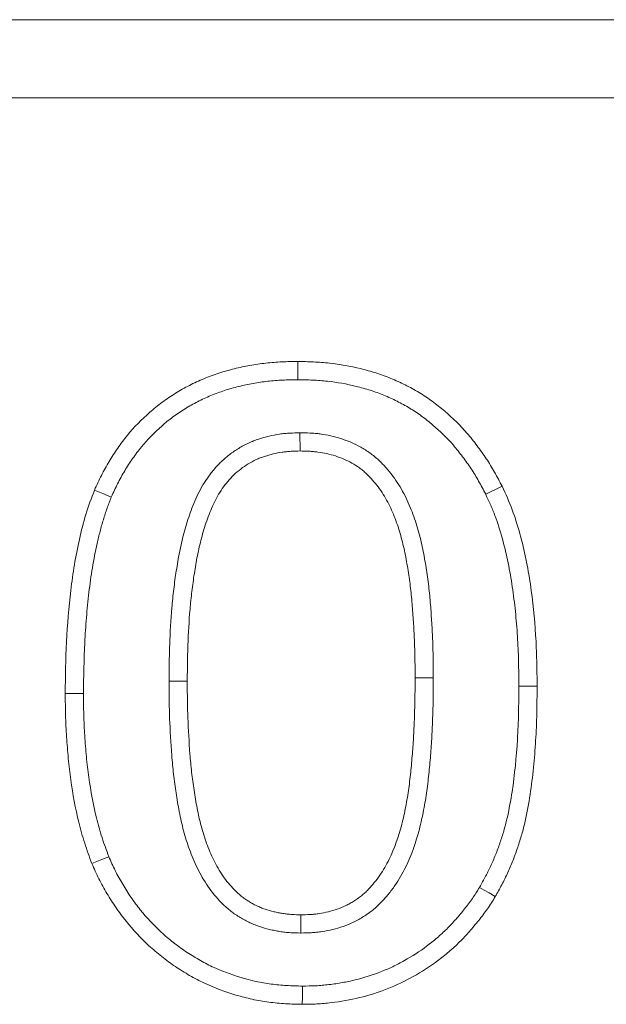
# Model space of a CAD drawing. Units: millimetres. Extents: x 2625 to 4575, y -618 to 2319.
# Drawn here: x 3164 to 3187, y 1084 to 1122 of the extents above; entities that cross this region are included whole.
import ezdxf

# ---------------------------------------------------------------- set-up
doc = ezdxf.new("R2010")
doc.units = ezdxf.units.MM
doc.linetypes.add('SLD-Solid', pattern=[0])
doc.layers.add('ACO_DRAINAGE', color=7, linetype='SLD-Solid')

# ---------------------------------------------------------------- blocks, each defined once
blk = doc.blocks.new('ACO - 20603 26603 28603 20613 26613 28613 20623 26623 28623 - FRONT')
at = {"layer": 'ACO_DRAINAGE', "linetype": 'SLD-Solid', "lineweight": 0}
for p, q in [((0, 185), (500, 185)), ((500, 182), (0, 182)), ((95.544, 171.595), (95.545, 171.875)), ((95.543, 171.175), (95.544, 171.385)), ((95.544, 171.385), (95.544, 171.595)), ((95.63, 169.138), (95.633, 168.437)), ((88.061, 166.803), (87.738, 166.938)), ((88.384, 166.668), (88.061, 166.803)), ((102.764, 166.775), (102.952, 166.868)), ((102.952, 166.868), (103.141, 166.961)), ((103.141, 166.961), (103.392, 167.085)), ((90.602, 159.596), (91.302, 159.595)), ((100.752, 159.728), (100.052, 159.727)), ((104.039, 159.399), (104.74, 159.399)), ((86.895, 159.12), (86.615, 159.121)), ((87.105, 159.12), (86.895, 159.12)), ((87.315, 159.119), (87.105, 159.12)), ((88.089, 152.778), (87.895, 152.698)), ((88.284, 152.857), (88.089, 152.778)), ((87.895, 152.698), (87.635, 152.593)), ((102.529, 151.678), (102.711, 151.572)), ((102.711, 151.572), (102.892, 151.465)), ((102.892, 151.465), (103.133, 151.323)), ((95.668, 149.925), (95.667, 150.625)), ((95.726, 147.888), (95.725, 147.678)), ((95.725, 147.678), (95.723, 147.467)), ((95.723, 147.467), (95.721, 147.187))]:
    blk.add_line(p, q, dxfattribs=at)
for points, knots in [([(87.738, 166.938), (87.823, 167.125), (87.909, 167.311), (88.093, 167.677), (88.191, 167.858), (88.401, 168.21), (88.513, 168.381), (88.749, 168.717), (88.872, 168.881), (89.263, 169.356), (89.55, 169.65), (90.012, 170.057), (90.171, 170.186), (90.501, 170.43), (90.672, 170.544), (90.933, 170.706), (91.021, 170.758), (91.2, 170.859), (91.29, 170.908), (91.473, 171.001), (91.565, 171.045), (91.751, 171.131), (91.845, 171.172), (92.034, 171.251), (92.13, 171.289), (92.322, 171.36), (92.419, 171.394), (92.614, 171.456), (92.712, 171.486), (92.909, 171.541), (93.009, 171.568), (93.207, 171.618), (93.307, 171.642), (93.507, 171.686), (93.608, 171.706), (93.81, 171.741), (93.911, 171.757), (94.114, 171.786), (94.216, 171.798), (94.42, 171.821), (94.522, 171.831), (94.726, 171.847), (94.828, 171.854), (95.135, 171.868), (95.34, 171.872), (95.545, 171.875)], [0, 0, 0, 0, 0.0625, 0.0625, 0.125, 0.125, 0.1875, 0.1875, 0.25, 0.25, 0.375, 0.375, 0.4375, 0.4375, 0.5, 0.5, 0.53125, 0.53125, 0.5625, 0.5625, 0.59375, 0.59375, 0.625, 0.625, 0.65625, 0.65625, 0.6875, 0.6875, 0.71875, 0.71875, 0.75, 0.75, 0.78125, 0.78125, 0.8125, 0.8125, 0.84375, 0.84375, 0.875, 0.875, 0.90625, 0.90625, 0.9375, 0.9375, 1, 1, 1, 1]), ([(95.545, 171.875), (95.748, 171.871), (95.951, 171.866), (96.356, 171.848), (96.559, 171.834), (97.164, 171.769), (97.565, 171.696), (98.155, 171.55), (98.351, 171.495), (98.738, 171.372), (98.929, 171.303), (99.305, 171.149), (99.49, 171.065), (99.853, 170.884), (100.032, 170.787), (100.379, 170.577), (100.547, 170.464), (100.875, 170.225), (101.035, 170.099), (101.499, 169.706), (101.789, 169.419), (102.187, 168.958), (102.313, 168.8), (102.497, 168.557), (102.557, 168.475), (102.675, 168.31), (102.732, 168.226), (102.845, 168.057), (102.9, 167.972), (103.005, 167.799), (103.056, 167.711), (103.205, 167.445), (103.298, 167.265), (103.392, 167.085)], [0, 0, 0, 0, 0.0625, 0.0625, 0.125, 0.125, 0.25, 0.25, 0.3125, 0.3125, 0.375, 0.375, 0.4375, 0.4375, 0.5, 0.5, 0.5625, 0.5625, 0.625, 0.625, 0.75, 0.75, 0.8125, 0.8125, 0.84375, 0.84375, 0.875, 0.875, 0.90625, 0.90625, 0.9375, 0.9375, 1, 1, 1, 1]), ([(88.384, 166.668), (88.466, 166.846), (88.545, 167.018), (88.712, 167.35), (88.801, 167.514), (88.993, 167.835), (89.095, 167.992), (89.313, 168.302), (89.426, 168.452), (89.778, 168.88), (90.04, 169.149), (90.461, 169.519), (90.604, 169.636), (90.899, 169.853), (91.055, 169.958), (91.295, 170.106), (91.375, 170.154), (91.536, 170.245), (91.616, 170.288), (91.781, 170.372), (91.865, 170.412), (92.036, 170.491), (92.123, 170.529), (92.297, 170.602), (92.384, 170.636), (92.557, 170.7), (92.642, 170.73), (92.819, 170.787), (92.909, 170.814), (93.093, 170.865), (93.187, 170.891), (93.373, 170.938), (93.465, 170.96), (93.649, 171), (93.739, 171.018), (93.922, 171.05), (94.015, 171.065), (94.204, 171.091), (94.299, 171.103), (94.49, 171.124), (94.585, 171.133), (94.775, 171.149), (94.869, 171.155), (95.15, 171.168), (95.343, 171.171), (95.543, 171.175)], [0.002441, 0.002441, 0.002441, 0.002441, 0.0625, 0.0625, 0.125, 0.125, 0.1875, 0.1875, 0.25, 0.25, 0.375, 0.375, 0.4375, 0.4375, 0.5, 0.5, 0.53125, 0.53125, 0.5625, 0.5625, 0.59375, 0.59375, 0.625, 0.625, 0.65625, 0.65625, 0.6875, 0.6875, 0.71875, 0.71875, 0.75, 0.75, 0.78125, 0.78125, 0.8125, 0.8125, 0.84375, 0.84375, 0.875, 0.875, 0.90625, 0.90625, 0.9375, 0.9375, 0.9986511, 0.9986511, 0.9986511, 0.9986511]), ([(95.543, 171.175), (95.741, 171.17), (95.935, 171.166), (96.315, 171.149), (96.5, 171.136), (97.058, 171.076), (97.424, 171.01), (97.973, 170.874), (98.155, 170.823), (98.509, 170.71), (98.681, 170.647), (99.023, 170.508), (99.193, 170.431), (99.526, 170.265), (99.687, 170.177), (99.998, 169.989), (100.149, 169.888), (100.448, 169.67), (100.596, 169.554), (101.02, 169.194), (101.282, 168.935), (101.645, 168.514), (101.762, 168.368), (101.934, 168.14), (101.991, 168.063), (102.101, 167.908), (102.154, 167.831), (102.258, 167.676), (102.307, 167.598), (102.403, 167.442), (102.449, 167.363), (102.584, 167.12), (102.673, 166.951), (102.764, 166.775)], [0.001363, 0.001363, 0.001363, 0.001363, 0.0625, 0.0625, 0.125, 0.125, 0.25, 0.25, 0.3125, 0.3125, 0.375, 0.375, 0.4375, 0.4375, 0.5, 0.5, 0.5625, 0.5625, 0.625, 0.625, 0.75, 0.75, 0.8125, 0.8125, 0.84375, 0.84375, 0.875, 0.875, 0.90625, 0.90625, 0.9375, 0.9375, 0.9984815, 0.9984815, 0.9984815, 0.9984815]), ([(95.612, 169.137), (95.497, 169.134), (95.375, 169.13), (95.181, 169.119), (95.115, 169.114), (94.98, 169.101), (94.91, 169.092), (94.706, 169.063), (94.572, 169.036), (94.376, 168.99), (94.312, 168.973), (94.182, 168.937), (94.117, 168.917), (93.985, 168.874), (93.919, 168.85), (93.785, 168.798), (93.718, 168.769), (93.522, 168.678), (93.398, 168.61), (93.16, 168.465), (93.046, 168.388), (92.822, 168.218), (92.712, 168.124), (92.507, 167.927), (92.411, 167.824), (92.234, 167.614), (92.151, 167.505), (91.994, 167.28), (91.921, 167.164), (91.787, 166.927), (91.726, 166.808), (91.559, 166.451), (91.467, 166.212), (91.346, 165.86), (91.308, 165.743), (91.236, 165.507), (91.202, 165.388), (91.107, 165.028), (91.053, 164.788), (90.958, 164.312), (90.917, 164.075), (90.845, 163.603), (90.812, 163.368), (90.755, 162.895), (90.73, 162.656), (90.669, 161.944), (90.643, 161.475), (90.618, 160.767), (90.612, 160.531), (90.605, 160.063), (90.604, 159.83), (90.602, 159.6)], [0, 0, 0, 0, 0.03125, 0.03125, 0.046875, 0.046875, 0.0625, 0.0625, 0.09375, 0.09375, 0.109375, 0.109375, 0.125, 0.125, 0.140625, 0.140625, 0.15625, 0.15625, 0.1875, 0.1875, 0.21875, 0.21875, 0.25, 0.25, 0.28125, 0.28125, 0.3125, 0.3125, 0.34375, 0.34375, 0.375, 0.375, 0.4375, 0.4375, 0.46875, 0.46875, 0.5, 0.5, 0.5625, 0.5625, 0.625, 0.625, 0.6875, 0.6875, 0.75, 0.75, 0.875, 0.875, 0.9375, 0.9375, 1, 1, 1, 1]), ([(100.752, 159.728), (100.752, 159.958), (100.751, 160.19), (100.745, 160.66), (100.738, 160.895), (100.72, 161.366), (100.708, 161.6), (100.679, 162.067), (100.663, 162.299), (100.635, 162.648), (100.626, 162.767), (100.603, 163.006), (100.59, 163.128), (100.56, 163.368), (100.544, 163.486), (100.511, 163.72), (100.493, 163.835), (100.438, 164.186), (100.398, 164.422), (100.3, 164.902), (100.241, 165.144), (100.105, 165.621), (100.028, 165.857), (99.847, 166.331), (99.743, 166.568), (99.498, 167.031), (99.357, 167.258), (99.116, 167.581), (99.032, 167.685), (98.853, 167.888), (98.76, 167.984), (98.606, 168.129), (98.552, 168.177), (98.439, 168.27), (98.381, 168.315), (98.205, 168.441), (98.087, 168.516), (97.843, 168.653), (97.716, 168.715), (97.461, 168.824), (97.333, 168.871), (97.075, 168.953), (96.945, 168.989), (96.68, 169.048), (96.546, 169.072), (96.345, 169.099), (96.278, 169.106), (96.145, 169.118), (96.079, 169.123), (95.884, 169.133), (95.762, 169.135), (95.648, 169.138)], [0, 0, 0, 0, 0.0625, 0.0625, 0.125, 0.125, 0.1875, 0.1875, 0.25, 0.25, 0.28125, 0.28125, 0.3125, 0.3125, 0.34375, 0.34375, 0.375, 0.375, 0.4375, 0.4375, 0.5, 0.5, 0.5625, 0.5625, 0.625, 0.625, 0.6875, 0.6875, 0.71875, 0.71875, 0.75, 0.75, 0.765625, 0.765625, 0.78125, 0.78125, 0.8125, 0.8125, 0.84375, 0.84375, 0.875, 0.875, 0.90625, 0.90625, 0.9375, 0.9375, 0.953125, 0.953125, 0.96875, 0.96875, 1, 1, 1, 1]), ([(95.633, 168.437), (95.518, 168.434), (95.402, 168.431), (95.23, 168.42), (95.172, 168.416), (95.058, 168.405), (95, 168.398), (94.829, 168.373), (94.716, 168.351), (94.547, 168.311), (94.491, 168.296), (94.38, 168.265), (94.325, 168.248), (94.215, 168.212), (94.161, 168.193), (94.054, 168.151), (94.001, 168.128), (93.844, 168.055), (93.742, 168), (93.545, 167.88), (93.449, 167.815), (93.265, 167.675), (93.177, 167.6), (93.011, 167.441), (92.932, 167.356), (92.783, 167.179), (92.713, 167.088), (92.581, 166.898), (92.52, 166.8), (92.406, 166.6), (92.354, 166.497), (92.207, 166.183), (92.124, 165.968), (92.011, 165.641), (91.976, 165.531), (91.908, 165.31), (91.877, 165.199), (91.788, 164.865), (91.737, 164.64), (91.647, 164.188), (91.608, 163.96), (91.538, 163.505), (91.506, 163.276), (91.451, 162.818), (91.427, 162.589), (91.368, 161.9), (91.343, 161.439), (91.318, 160.748), (91.312, 160.517), (91.305, 160.056), (91.304, 159.825), (91.302, 159.595)], [0, 0, 0, 0, 0.03125, 0.03125, 0.046875, 0.046875, 0.0625, 0.0625, 0.09375, 0.09375, 0.109375, 0.109375, 0.125, 0.125, 0.140625, 0.140625, 0.15625, 0.15625, 0.1875, 0.1875, 0.21875, 0.21875, 0.25, 0.25, 0.28125, 0.28125, 0.3125, 0.3125, 0.34375, 0.34375, 0.375, 0.375, 0.4375, 0.4375, 0.46875, 0.46875, 0.5, 0.5, 0.5625, 0.5625, 0.625, 0.625, 0.6875, 0.6875, 0.75, 0.75, 0.875, 0.875, 0.9375, 0.9375, 1, 1, 1, 1]), ([(100.052, 159.727), (100.052, 159.956), (100.051, 160.185), (100.045, 160.644), (100.038, 160.874), (100.02, 161.332), (100.009, 161.561), (99.98, 162.02), (99.964, 162.248), (99.937, 162.592), (99.928, 162.706), (99.906, 162.934), (99.894, 163.048), (99.866, 163.276), (99.851, 163.39), (99.818, 163.617), (99.801, 163.73), (99.748, 164.071), (99.709, 164.297), (99.617, 164.746), (99.563, 164.97), (99.437, 165.411), (99.366, 165.63), (99.202, 166.059), (99.109, 166.269), (98.894, 166.675), (98.772, 166.871), (98.566, 167.147), (98.494, 167.236), (98.342, 167.408), (98.262, 167.491), (98.137, 167.609), (98.094, 167.647), (98.005, 167.72), (97.96, 167.755), (97.82, 167.856), (97.723, 167.917), (97.522, 168.03), (97.419, 168.08), (97.208, 168.17), (97.1, 168.21), (96.882, 168.28), (96.771, 168.31), (96.547, 168.361), (96.434, 168.381), (96.263, 168.403), (96.206, 168.409), (96.092, 168.42), (96.034, 168.424), (95.863, 168.433), (95.748, 168.435), (95.633, 168.437)], [0, 0, 0, 0, 0.0625, 0.0625, 0.125, 0.125, 0.1875, 0.1875, 0.25, 0.25, 0.28125, 0.28125, 0.3125, 0.3125, 0.34375, 0.34375, 0.375, 0.375, 0.4375, 0.4375, 0.5, 0.5, 0.5625, 0.5625, 0.625, 0.625, 0.6875, 0.6875, 0.71875, 0.71875, 0.75, 0.75, 0.765625, 0.765625, 0.78125, 0.78125, 0.8125, 0.8125, 0.84375, 0.84375, 0.875, 0.875, 0.90625, 0.90625, 0.9375, 0.9375, 0.953125, 0.953125, 0.96875, 0.96875, 1, 1, 1, 1]), ([(86.615, 159.121), (86.622, 159.783), (86.63, 160.445), (86.696, 161.767), (86.753, 162.428), (86.906, 163.742), (87.011, 164.398), (87.231, 165.366), (87.312, 165.686), (87.504, 166.318), (87.62, 166.629), (87.738, 166.938)], [0, 0, 0, 0, 0.25, 0.25, 0.5, 0.5, 0.75, 0.75, 0.875, 0.875, 1, 1, 1, 1]), ([(102.764, 166.775), (102.831, 166.632), (102.896, 166.492), (103.018, 166.214), (103.074, 166.079), (103.231, 165.657), (103.323, 165.361), (103.488, 164.76), (103.561, 164.454), (103.689, 163.84), (103.742, 163.532), (103.834, 162.907), (103.873, 162.59), (103.938, 161.956), (103.964, 161.639), (104.005, 161.003), (104.019, 160.686), (104.034, 160.047), (104.037, 159.725), (104.039, 159.399)], [0.0018805, 0.0018805, 0.0018805, 0.0018805, 0.0625, 0.0625, 0.125, 0.125, 0.25, 0.25, 0.375, 0.375, 0.5, 0.5, 0.625, 0.625, 0.75, 0.75, 0.875, 0.875, 0.9993228, 0.9993228, 0.9993228, 0.9993228]), ([(103.392, 167.085), (103.531, 166.787), (103.669, 166.489), (103.897, 165.876), (103.993, 165.564), (104.253, 164.619), (104.385, 163.973), (104.576, 162.675), (104.642, 162.022), (104.704, 161.039), (104.718, 160.712), (104.734, 160.056), (104.737, 159.728), (104.74, 159.399)], [0, 0, 0, 0, 0.125, 0.125, 0.25, 0.25, 0.5, 0.5, 0.75, 0.75, 0.875, 0.875, 1, 1, 1, 1]), ([(87.315, 159.119), (87.322, 159.779), (87.331, 160.429), (87.378, 161.394), (87.401, 161.714), (87.456, 162.359), (87.488, 162.684), (87.562, 163.323), (87.605, 163.639), (87.709, 164.266), (87.77, 164.577), (87.876, 165.041), (87.913, 165.196), (87.992, 165.502), (88.033, 165.652), (88.123, 165.946), (88.171, 166.089), (88.274, 166.377), (88.328, 166.521), (88.384, 166.668)], [0.0007913, 0.0007913, 0.0007913, 0.0007913, 0.25, 0.25, 0.375, 0.375, 0.5, 0.5, 0.625, 0.625, 0.75, 0.75, 0.8125, 0.8125, 0.875, 0.875, 0.9375, 0.9375, 0.9969762, 0.9969762, 0.9969762, 0.9969762]), ([(90.602, 159.593), (90.602, 159.36), (90.603, 159.124), (90.609, 158.647), (90.615, 158.408), (90.642, 157.692), (90.672, 157.218), (90.716, 156.628), (90.726, 156.508), (90.747, 156.267), (90.76, 156.144), (90.802, 155.778), (90.835, 155.54), (90.908, 155.066), (90.946, 154.831), (91.015, 154.465), (91.041, 154.342), (91.098, 154.097), (91.128, 153.975), (91.226, 153.611), (91.3, 153.372), (91.473, 152.891), (91.573, 152.649), (91.808, 152.176), (91.941, 151.945), (92.247, 151.501), (92.42, 151.285), (92.719, 150.985), (92.824, 150.889), (92.993, 150.754), (93.05, 150.71), (93.169, 150.626), (93.23, 150.586), (93.353, 150.51), (93.414, 150.474), (93.537, 150.407), (93.599, 150.375), (93.725, 150.314), (93.791, 150.284), (93.925, 150.228), (93.994, 150.202), (94.199, 150.131), (94.331, 150.094), (94.529, 150.047), (94.595, 150.032), (94.728, 150.006), (94.793, 149.994), (94.927, 149.973), (94.995, 149.964), (95.133, 149.948), (95.205, 149.942), (95.412, 149.929), (95.539, 149.927), (95.656, 149.925)], [0, 0, 0, 0, 0.0625, 0.0625, 0.125, 0.125, 0.25, 0.25, 0.28125, 0.28125, 0.3125, 0.3125, 0.375, 0.375, 0.4375, 0.4375, 0.46875, 0.46875, 0.5, 0.5, 0.5625, 0.5625, 0.625, 0.625, 0.6875, 0.6875, 0.75, 0.75, 0.78125, 0.78125, 0.796875, 0.796875, 0.8125, 0.8125, 0.828125, 0.828125, 0.84375, 0.84375, 0.859375, 0.859375, 0.875, 0.875, 0.90625, 0.90625, 0.921875, 0.921875, 0.9375, 0.9375, 0.953125, 0.953125, 0.96875, 0.96875, 1, 1, 1, 1]), ([(91.302, 159.595), (91.303, 159.361), (91.303, 159.128), (91.309, 158.662), (91.315, 158.429), (91.342, 157.729), (91.37, 157.264), (91.414, 156.682), (91.424, 156.566), (91.444, 156.334), (91.456, 156.218), (91.496, 155.87), (91.528, 155.639), (91.599, 155.178), (91.636, 154.948), (91.702, 154.604), (91.726, 154.49), (91.778, 154.262), (91.806, 154.149), (91.898, 153.811), (91.967, 153.588), (92.124, 153.149), (92.214, 152.933), (92.421, 152.515), (92.539, 152.312), (92.803, 151.927), (92.951, 151.744), (93.198, 151.496), (93.284, 151.418), (93.421, 151.308), (93.467, 151.273), (93.563, 151.206), (93.611, 151.173), (93.71, 151.112), (93.761, 151.083), (93.863, 151.027), (93.915, 151), (94.02, 150.949), (94.073, 150.925), (94.181, 150.88), (94.235, 150.859), (94.401, 150.802), (94.513, 150.771), (94.683, 150.73), (94.74, 150.717), (94.855, 150.695), (94.912, 150.684), (95.028, 150.666), (95.085, 150.658), (95.201, 150.645), (95.259, 150.64), (95.434, 150.629), (95.551, 150.627), (95.667, 150.625)], [0, 0, 0, 0, 0.0625, 0.0625, 0.125, 0.125, 0.25, 0.25, 0.28125, 0.28125, 0.3125, 0.3125, 0.375, 0.375, 0.4375, 0.4375, 0.46875, 0.46875, 0.5, 0.5, 0.5625, 0.5625, 0.625, 0.625, 0.6875, 0.6875, 0.75, 0.75, 0.78125, 0.78125, 0.796875, 0.796875, 0.8125, 0.8125, 0.828125, 0.828125, 0.84375, 0.84375, 0.859375, 0.859375, 0.875, 0.875, 0.90625, 0.90625, 0.921875, 0.921875, 0.9375, 0.9375, 0.953125, 0.953125, 0.96875, 0.96875, 1, 1, 1, 1]), ([(95.667, 150.625), (95.786, 150.627), (95.904, 150.629), (96.081, 150.639), (96.14, 150.644), (96.257, 150.657), (96.316, 150.664), (96.491, 150.691), (96.607, 150.714), (96.837, 150.77), (96.951, 150.804), (97.174, 150.881), (97.284, 150.925), (97.444, 151.002), (97.497, 151.029), (97.6, 151.086), (97.651, 151.117), (97.751, 151.18), (97.8, 151.213), (97.896, 151.282), (97.944, 151.317), (98.036, 151.391), (98.081, 151.43), (98.168, 151.51), (98.21, 151.551), (98.292, 151.636), (98.333, 151.68), (98.411, 151.768), (98.449, 151.813), (98.561, 151.951), (98.632, 152.046), (98.832, 152.339), (98.95, 152.545), (99.265, 153.182), (99.419, 153.631), (99.598, 154.318), (99.649, 154.549), (99.739, 155.013), (99.777, 155.247), (99.842, 155.715), (99.869, 155.95), (99.916, 156.421), (99.937, 156.656), (99.973, 157.128), (99.989, 157.364), (100.014, 157.836), (100.023, 158.072), (100.038, 158.545), (100.045, 158.781), (100.051, 159.254), (100.052, 159.49), (100.052, 159.727)], [0, 0, 0, 0, 0.03125, 0.03125, 0.046875, 0.046875, 0.0625, 0.0625, 0.09375, 0.09375, 0.125, 0.125, 0.15625, 0.15625, 0.171875, 0.171875, 0.1875, 0.1875, 0.203125, 0.203125, 0.21875, 0.21875, 0.234375, 0.234375, 0.25, 0.25, 0.265625, 0.265625, 0.28125, 0.28125, 0.3125, 0.3125, 0.375, 0.375, 0.5, 0.5, 0.5625, 0.5625, 0.625, 0.625, 0.6875, 0.6875, 0.75, 0.75, 0.8125, 0.8125, 0.875, 0.875, 0.9375, 0.9375, 1, 1, 1, 1]), ([(95.679, 149.925), (95.798, 149.927), (95.926, 149.929), (96.131, 149.941), (96.202, 149.947), (96.341, 149.961), (96.411, 149.97), (96.618, 150.002), (96.755, 150.029), (97.024, 150.095), (97.157, 150.134), (97.426, 150.227), (97.56, 150.281), (97.758, 150.376), (97.824, 150.41), (97.953, 150.481), (98.015, 150.518), (98.137, 150.596), (98.196, 150.635), (98.313, 150.718), (98.371, 150.762), (98.486, 150.855), (98.544, 150.904), (98.653, 151.004), (98.704, 151.055), (98.803, 151.157), (98.85, 151.208), (98.942, 151.312), (98.987, 151.365), (99.117, 151.526), (99.199, 151.636), (99.43, 151.974), (99.565, 152.208), (99.919, 152.925), (100.088, 153.421), (100.28, 154.159), (100.334, 154.404), (100.429, 154.893), (100.469, 155.139), (100.537, 155.63), (100.565, 155.874), (100.614, 156.358), (100.635, 156.598), (100.672, 157.078), (100.688, 157.32), (100.713, 157.807), (100.722, 158.046), (100.738, 158.524), (100.745, 158.765), (100.752, 159.25), (100.752, 159.489), (100.752, 159.725)], [0, 0, 0, 0, 0.03125, 0.03125, 0.046875, 0.046875, 0.0625, 0.0625, 0.09375, 0.09375, 0.125, 0.125, 0.15625, 0.15625, 0.171875, 0.171875, 0.1875, 0.1875, 0.203125, 0.203125, 0.21875, 0.21875, 0.234375, 0.234375, 0.25, 0.25, 0.265625, 0.265625, 0.28125, 0.28125, 0.3125, 0.3125, 0.375, 0.375, 0.5, 0.5, 0.5625, 0.5625, 0.625, 0.625, 0.6875, 0.6875, 0.75, 0.75, 0.8125, 0.8125, 0.875, 0.875, 0.9375, 0.9375, 1, 1, 1, 1]), ([(104.039, 159.399), (104.037, 159.054), (104.034, 158.712), (104.019, 158.033), (104.005, 157.696), (103.944, 156.683), (103.879, 156.01), (103.728, 155.02), (103.669, 154.692), (103.561, 154.216), (103.521, 154.061), (103.433, 153.751), (103.385, 153.597), (103.28, 153.288), (103.224, 153.134), (103.105, 152.832), (103.043, 152.684), (102.944, 152.467), (102.91, 152.396), (102.839, 152.253), (102.801, 152.181), (102.689, 151.968), (102.61, 151.825), (102.529, 151.678)], [0.0006391, 0.0006391, 0.0006391, 0.0006391, 0.125, 0.125, 0.25, 0.25, 0.5, 0.5, 0.625, 0.625, 0.6875, 0.6875, 0.75, 0.75, 0.8125, 0.8125, 0.875, 0.875, 0.90625, 0.90625, 0.9375, 0.9375, 0.9977229, 0.9977229, 0.9977229, 0.9977229]), ([(104.74, 159.399), (104.737, 159.052), (104.735, 158.705), (104.719, 158.01), (104.705, 157.663), (104.642, 156.623), (104.576, 155.931), (104.418, 154.901), (104.357, 154.558), (104.241, 154.05), (104.198, 153.882), (104.103, 153.548), (104.051, 153.382), (103.939, 153.053), (103.88, 152.889), (103.753, 152.566), (103.686, 152.406), (103.577, 152.169), (103.54, 152.09), (103.463, 151.935), (103.423, 151.858), (103.301, 151.627), (103.217, 151.475), (103.133, 151.323)], [0, 0, 0, 0, 0.125, 0.125, 0.25, 0.25, 0.5, 0.5, 0.625, 0.625, 0.6875, 0.6875, 0.75, 0.75, 0.8125, 0.8125, 0.875, 0.875, 0.90625, 0.90625, 0.9375, 0.9375, 1, 1, 1, 1]), ([(87.635, 152.593), (87.588, 152.723), (87.54, 152.853), (87.448, 153.114), (87.404, 153.245), (87.277, 153.641), (87.203, 153.908), (87.003, 154.714), (86.902, 155.259), (86.787, 156.082), (86.756, 156.357), (86.717, 156.771), (86.706, 156.909), (86.685, 157.185), (86.675, 157.323), (86.657, 157.599), (86.649, 157.737), (86.635, 158.014), (86.63, 158.152), (86.618, 158.567), (86.616, 158.844), (86.615, 159.121)], [0, 0, 0, 0, 0.0625, 0.0625, 0.125, 0.125, 0.25, 0.25, 0.5, 0.5, 0.625, 0.625, 0.6875, 0.6875, 0.75, 0.75, 0.8125, 0.8125, 0.875, 0.875, 1, 1, 1, 1]), ([(88.284, 152.857), (88.24, 152.978), (88.196, 153.098), (88.11, 153.342), (88.068, 153.466), (87.949, 153.838), (87.879, 154.09), (87.689, 154.855), (87.593, 155.377), (87.482, 156.168), (87.452, 156.431), (87.415, 156.831), (87.404, 156.965), (87.383, 157.235), (87.374, 157.371), (87.356, 157.642), (87.348, 157.776), (87.335, 158.044), (87.33, 158.177), (87.318, 158.575), (87.317, 158.845), (87.315, 159.119)], [0.0039036, 0.0039036, 0.0039036, 0.0039036, 0.0625, 0.0625, 0.125, 0.125, 0.25, 0.25, 0.5, 0.5, 0.625, 0.625, 0.6875, 0.6875, 0.75, 0.75, 0.8125, 0.8125, 0.875, 0.875, 0.9990537, 0.9990537, 0.9990537, 0.9990537]), ([(95.726, 147.888), (95.515, 147.893), (95.312, 147.898), (94.917, 147.921), (94.721, 147.939), (94.33, 147.991), (94.137, 148.025), (93.756, 148.108), (93.565, 148.158), (92.985, 148.33), (92.615, 148.465), (92.089, 148.714), (91.914, 148.807), (91.567, 149.005), (91.399, 149.109), (91.074, 149.329), (90.914, 149.446), (90.6, 149.693), (90.449, 149.821), (90.014, 150.219), (89.743, 150.508), (89.373, 150.971), (89.255, 151.13), (89.031, 151.457), (88.923, 151.627), (88.769, 151.886), (88.719, 151.972), (88.624, 152.146), (88.578, 152.233), (88.45, 152.489), (88.369, 152.669), (88.284, 152.857)], [0.0011623, 0.0011623, 0.0011623, 0.0011623, 0.0625, 0.0625, 0.125, 0.125, 0.1875, 0.1875, 0.25, 0.25, 0.375, 0.375, 0.4375, 0.4375, 0.5, 0.5, 0.5625, 0.5625, 0.625, 0.625, 0.75, 0.75, 0.8125, 0.8125, 0.875, 0.875, 0.90625, 0.90625, 0.9375, 0.9375, 0.99749, 0.99749, 0.99749, 0.99749]), ([(95.721, 147.187), (95.506, 147.193), (95.291, 147.198), (94.861, 147.223), (94.647, 147.243), (94.22, 147.3), (94.008, 147.336), (93.587, 147.428), (93.379, 147.483), (92.76, 147.667), (92.354, 147.814), (91.77, 148.09), (91.58, 148.191), (91.206, 148.405), (91.023, 148.518), (90.666, 148.759), (90.493, 148.886), (90.155, 149.153), (89.99, 149.292), (89.514, 149.727), (89.219, 150.043), (88.815, 150.547), (88.687, 150.72), (88.444, 151.075), (88.328, 151.257), (88.163, 151.534), (88.11, 151.628), (88.006, 151.816), (87.956, 151.912), (87.812, 152.2), (87.723, 152.397), (87.635, 152.593)], [0, 0, 0, 0, 0.0625, 0.0625, 0.125, 0.125, 0.1875, 0.1875, 0.25, 0.25, 0.375, 0.375, 0.4375, 0.4375, 0.5, 0.5, 0.5625, 0.5625, 0.625, 0.625, 0.75, 0.75, 0.8125, 0.8125, 0.875, 0.875, 0.90625, 0.90625, 0.9375, 0.9375, 1, 1, 1, 1]), ([(102.529, 151.678), (102.435, 151.527), (102.345, 151.384), (102.161, 151.116), (102.06, 150.982), (101.847, 150.716), (101.734, 150.584), (101.558, 150.384), (101.499, 150.319), (101.384, 150.195), (101.326, 150.135), (101.212, 150.022), (101.153, 149.966), (101.028, 149.854), (100.964, 149.797), (100.763, 149.627), (100.63, 149.518), (100.231, 149.218), (99.941, 149.033), (99.494, 148.782), (99.345, 148.704), (99.043, 148.562), (98.887, 148.496), (98.409, 148.309), (98.085, 148.206), (97.591, 148.085), (97.426, 148.05), (97.175, 148.006), (97.09, 147.992), (96.919, 147.968), (96.832, 147.956), (96.659, 147.935), (96.574, 147.926), (96.405, 147.91), (96.323, 147.904), (96.078, 147.892), (95.907, 147.89), (95.726, 147.888)], [0.0021352, 0.0021352, 0.0021352, 0.0021352, 0.0625, 0.0625, 0.125, 0.125, 0.1875, 0.1875, 0.21875, 0.21875, 0.25, 0.25, 0.28125, 0.28125, 0.3125, 0.3125, 0.375, 0.375, 0.5, 0.5, 0.5625, 0.5625, 0.625, 0.625, 0.75, 0.75, 0.8125, 0.8125, 0.84375, 0.84375, 0.875, 0.875, 0.90625, 0.90625, 0.9375, 0.9375, 0.9986504, 0.9986504, 0.9986504, 0.9986504]), ([(103.133, 151.323), (103.034, 151.165), (102.935, 151.007), (102.725, 150.701), (102.614, 150.553), (102.383, 150.265), (102.263, 150.125), (102.019, 149.849), (101.895, 149.712), (101.632, 149.452), (101.493, 149.328), (101.208, 149.086), (101.063, 148.968), (100.617, 148.633), (100.306, 148.435), (99.664, 148.074), (99.331, 147.917), (98.639, 147.647), (98.281, 147.533), (97.562, 147.356), (97.198, 147.295), (96.648, 147.229), (96.464, 147.211), (96.094, 147.191), (95.907, 147.189), (95.721, 147.187)], [0, 0, 0, 0, 0.0625, 0.0625, 0.125, 0.125, 0.1875, 0.1875, 0.25, 0.25, 0.3125, 0.3125, 0.375, 0.375, 0.5, 0.5, 0.625, 0.625, 0.75, 0.75, 0.875, 0.875, 0.9375, 0.9375, 1, 1, 1, 1])]:
    blk.add_open_spline(points, degree=3, knots=knots, dxfattribs=at)
for points in [[(95.63, 169.138), (95.624, 169.138), (95.618, 169.138), (95.612, 169.137)], [(95.648, 169.138), (95.642, 169.138), (95.636, 169.138), (95.63, 169.138)], [(90.602, 159.6), (90.602, 159.599), (90.602, 159.598), (90.602, 159.596)], [(90.602, 159.596), (90.602, 159.595), (90.602, 159.594), (90.602, 159.593)], [(100.752, 159.725), (100.752, 159.726), (100.752, 159.727), (100.752, 159.728)], [(95.656, 149.925), (95.66, 149.925), (95.664, 149.925), (95.668, 149.925)], [(95.668, 149.925), (95.672, 149.925), (95.676, 149.925), (95.679, 149.925)]]:
    blk.add_open_spline(points, degree=3, dxfattribs=at)

msp = doc.modelspace()

# ---------------------------------------------------------------- block references
at = {"layer": 'ACO_DRAINAGE'}
msp.add_blockref('ACO - 20603 26603 28603 20613 26613 28613 20623 26623 28623 - FRONT', (3079.608, 936.56), dxfattribs=at)

doc.saveas('drawing.dxf')
